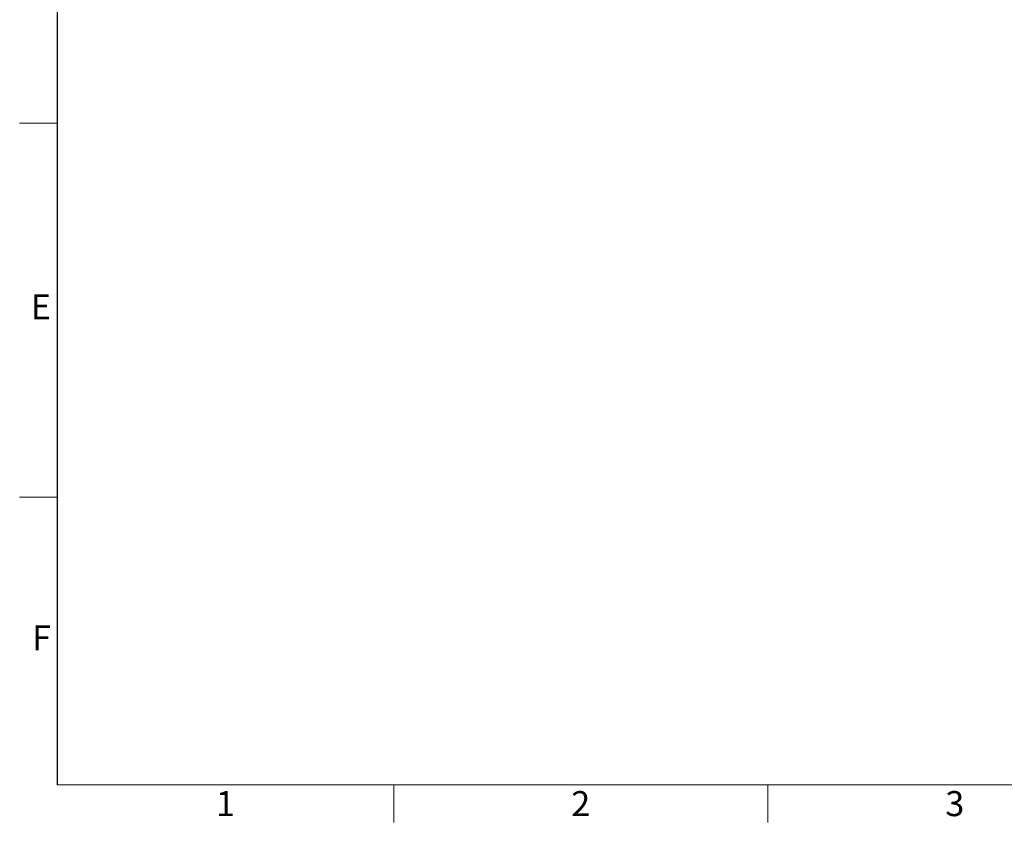
# Model space of a CAD drawing. Units: millimetres. Extents: x 2886 to 3286, y 1838 to 2125.
# Drawn here: x 2886 to 3018, y 1838 to 1945 of the extents above; entities that cross this region are included whole.
import ezdxf

# ---------------------------------------------------------------- set-up
doc = ezdxf.new("R2010")
doc.units = ezdxf.units.MM
doc.header["$LTSCALE"] = 0.2
doc.layers.add('边界', color=7, linetype='Continuous')
doc.styles.add('Shapr0', font='txt', dxfattribs={"height": 3.3495})

msp = doc.modelspace()

# ---------------------------------------------------------------- linework, layer by layer
at = {"layer": '边界', "linetype": 'Continuous'}
msp.add_line((2891.02, 2119.67), (2891.02, 1842.67), dxfattribs=at)
at = {"layer": '边界', "linetype": 'Continuous', "lineweight": 15}
for p, q in [((2891.02, 1931.17), (2886.02, 1931.17)), ((2891.02, 1881.17), (2886.02, 1881.17)), ((2891.02, 1842.67), (3281.02, 1842.67)), ((2936.02, 1842.67), (2936.02, 1837.67)), ((2986.02, 1842.67), (2986.02, 1837.67))]:
    msp.add_line(p, q, dxfattribs=at)

# ---------------------------------------------------------------- texts
at = {"layer": '边界', "linetype": 'Continuous', "lineweight": 15, "char_height": 3.35, "width": 3.3495, "style": 'Shapr0'}
for s, insert, attachment_point in [('E', (2890.2, 1906.17), 6), ('E', (2890.2, 1906.17), 6), ('F', (2890.2, 1861.92), 6), ('F', (2890.2, 1861.92), 6), ('1', (2913.52, 1841.85), 2), ('1', (2913.52, 1841.85), 2), ('2', (2961.02, 1841.85), 2), ('2', (2961.02, 1841.85), 2), ('3', (3011.02, 1841.85), 2), ('3', (3011.02, 1841.85), 2)]:
    msp.add_mtext(s, dxfattribs=dict(at, insert=insert, attachment_point=attachment_point))
at = {"layer": '边界', "linetype": 'Continuous', "char_height": 3.35, "width": 3.3495, "style": 'Shapr0'}
for s, insert, attachment_point in [('E', (2890.2, 1906.17), 6), ('F', (2890.2, 1861.92), 6), ('1', (2913.52, 1841.85), 2), ('2', (2961.02, 1841.85), 2), ('3', (3011.02, 1841.85), 2)]:
    msp.add_mtext(s, dxfattribs=dict(at, insert=insert, attachment_point=attachment_point))

doc.saveas('drawing.dxf')
